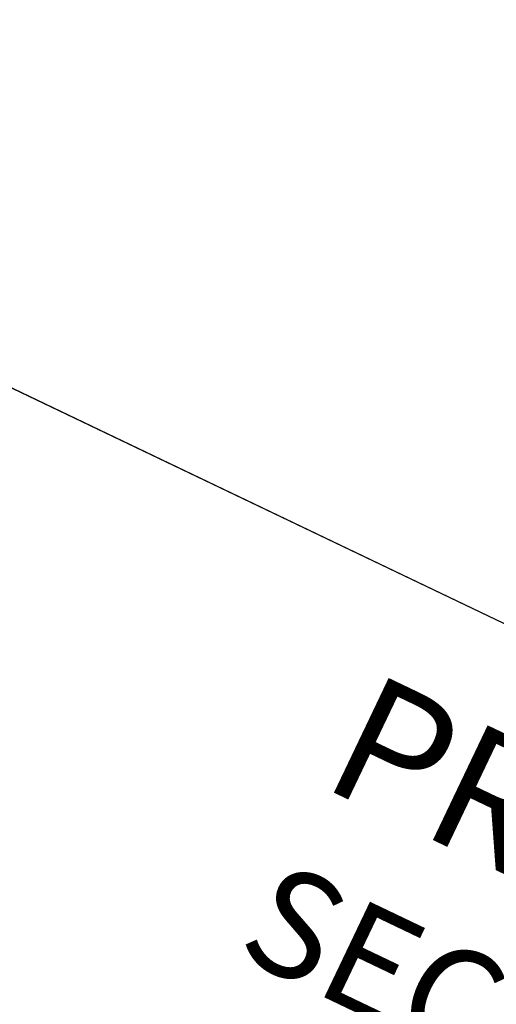
# Model space of a CAD drawing. Extents: x 182965 to 185475, y 71400 to 73374.
# Drawn here: x 184700 to 184728, y 71729 to 71786 of the extents above; entities that cross this region are included whole.
import ezdxf
from ezdxf.enums import TextEntityAlignment as Align

# ---------------------------------------------------------------- set-up
doc = ezdxf.new("R2010")
doc.units = 0
doc.header["$LTSCALE"] = 0.7
doc.header["$MEASUREMENT"] = 0
doc.layers.get('0').update_dxf_attribs({"linetype": 'CONTINUOUS'})
for name, color, linetype in [('06', 6, 'CONTINUOUS'), ('A-ELEV', 2, 'CONTINUOUS'), ('A-PAG', 9, 'CONTINUOUS'), ('EST', 5, 'CONTINUOUS'), ('MALHA', 1, 'CONTINUOUS'), ('ST-20', 4, 'CONTINUOUS')]:
    doc.layers.add(name, color=color, linetype=linetype)
doc.styles.add('LINDAO', font='SASB____.pfb', dxfattribs={"width": 1.8, "height": 1.26})
doc.styles.add('NOVO', font='SASB____.pfb')
doc.styles.add('ROMAND', font='ROMAND.shx')
doc.styles.add('ST-20', font='SIMPLEX.shx', dxfattribs={"height": 0.2})

# ---------------------------------------------------------------- blocks, each defined once
blk = doc.blocks.new('SELOIMP')
at = {"layer": 'EST'}
blk.add_line((-177.829, 35.392), (0, 35.392), dxfattribs=at)
blk.add_lwpolyline([(-86.625, 35.392), (0, 35.374), (0, 26.882), (-86.625, 26.901)], close=True, dxfattribs=at)
at = {"color": 7, "style": 'ROMAND'}
blk.add_text('PREFEITURA MUNICIPAL DE PORTO ALEGRE', height=1.485, dxfattribs=at).set_placement((-74.574, 32.75))
blk.add_attdef('ESCALA', text='', height=0.99, dxfattribs=at).set_placement((-17.094, 1.897), align=Align.MIDDLE)
blk.add_attdef('DATA', (-35.447, 1.287), '', height=0.99, dxfattribs=at)
at = {"layer": '06', "style": 'LINDAO', "width": 1.8}
blk.add_attdef('00', (-10.393, 1.41), '', height=2.84, dxfattribs=at)
at = {"layer": 'A-PAG', "style": 'NOVO'}
blk.add_attdef('NUM-ESTACAO', (-66.017, 20.761), '', height=1.378, dxfattribs=at)
blk.add_attdef('NOME-ESTACAO', text='', height=1.378, dxfattribs=at).set_placement((-19.643, 20.626), align=Align.RIGHT)
at = {"layer": 'A-PAG', "style": 'ST-20'}
blk.add_attdef('ARQUIVO.DWG', text='', height=0.871, rotation=90, dxfattribs=at).set_placement((-179.329, 6.843), align=Align.MIDDLE)
at = {"layer": 'MALHA', "color": 7, "style": 'ROMAND'}
blk.add_text('SECRETARIA MUNICIPAL DE OBRAS E VIACAO', height=1.2375, dxfattribs=at).set_placement((-74.617, 30.545))
at = {"layer": 'ST-20', "style": 'ST-20'}
blk.add_attdef('ASSUNTO', (-78.144, 6.87), '', height=1.256, dxfattribs=at)

msp = doc.modelspace()

# ---------------------------------------------------------------- block references
at = {"layer": 'A-ELEV', "xscale": 5, "yscale": 5, "zscale": 5, "rotation": 334.4614814501691}
msp.add_blockref('SELOIMP', (184983.166, 71432.856), dxfattribs=at)

doc.saveas('drawing.dxf')
